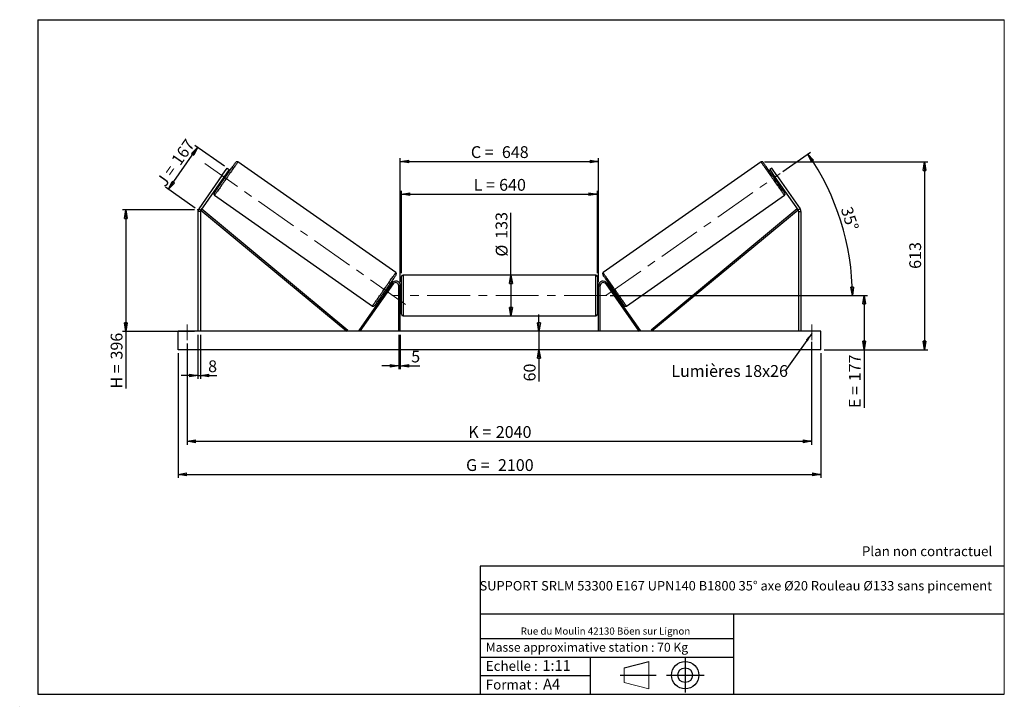
# Model space of a CAD drawing. Units: millimetres. Extents: x 0 to 292, y 1 to 205.
import ezdxf

# ---------------------------------------------------------------- set-up
doc = ezdxf.new("R2010")
doc.units = ezdxf.units.MM
doc.header["$PDSIZE"] = -1
doc.linetypes.add('CENTERX2', pattern=[20.32, 12.7, -2.54, 2.54, -2.54])
doc.layers.add('SLD-0', color=7, linetype='Continuous')
doc.styles.add('SLDTEXTSTYLE0', font='TXT', dxfattribs={"width": 0.75})
doc.styles.add('SLDTEXTSTYLE2', font='TXT', dxfattribs={"width": 0.666667})
doc.dimstyles.new('SLDDIMSTYLE0', dxfattribs={"dimtxt": 3.501, "dimasz": 2.5, "dimexe": 0, "dimexo": 0.0625, "dimgap": 0.87525, "dimtad": 1, "dimdec": 0, "dimlfac": 11, "dimrnd": 1e-09, "dimzin": 12, "dimdsep": 46, "dimtxsty": 'SLDTEXTSTYLE0', "dimblk1": 'CLOSED', "dimblk2": 'CLOSED', "dimsah": 1, "dimcen": 0.09, "dimadec": 0, "dimazin": 3, "dimtfac": 1, "dimtofl": 0, "dimtmove": 0, "dimatfit": 3, "dimldrblk": 'CLOSED', "dimfxl": 0, "dimfrac": 2, "dimtolj": 1, "dimtzin": 12, "dimarcsym": 0})
doc.dimstyles.new('SLDDIMSTYLE1', dxfattribs={"dimtxt": 3.501, "dimasz": 2.5, "dimexe": 0, "dimexo": 0.0625, "dimgap": 0.87525, "dimtad": 1, "dimdec": 0, "dimlfac": 11, "dimrnd": 1e-09, "dimzin": 12, "dimdsep": 46, "dimtxsty": 'SLDTEXTSTYLE0', "dimblk1": 'CLOSED', "dimblk2": 'CLOSED', "dimsah": 1, "dimcen": 0.09, "dimadec": 0, "dimazin": 3, "dimtfac": 1, "dimtmove": 0, "dimatfit": 0, "dimldrblk": 'CLOSED', "dimfxl": 0, "dimfrac": 2, "dimtolj": 1, "dimtzin": 12, "dimarcsym": 0})
doc.dimstyles.new('SLDDIMSTYLE2', dxfattribs={"dimtxt": 3.501, "dimasz": 2.5, "dimexe": 0, "dimexo": 0.0625, "dimgap": 0.87525, "dimtad": 1, "dimdec": 4, "dimlfac": 11, "dimzin": 12, "dimdsep": 46, "dimtxsty": 'SLDTEXTSTYLE0', "dimblk1": 'CLOSED', "dimblk2": 'CLOSED', "dimsah": 1, "dimcen": 0.09, "dimadec": 0, "dimazin": 3, "dimtfac": 1, "dimtofl": 0, "dimtmove": 0, "dimatfit": 3, "dimldrblk": 'CLOSED', "dimfxl": 0, "dimfrac": 2, "dimtolj": 1, "dimtzin": 12, "dimarcsym": 0})
doc.dimstyles.new('SLDDIMSTYLE3', dxfattribs={"dimtxt": 0.18, "dimasz": 2.5, "dimexe": 0, "dimexo": 0.0625, "dimgap": 0, "dimtad": 0, "dimtih": 1, "dimtoh": 1, "dimdec": 0, "dimrnd": 1e-09, "dimzin": 0, "dimdsep": 46, "dimtxsty": 'Standard', "dimsah": 1, "dimcen": 0.09, "dimadec": 0, "dimazin": 0, "dimtfac": 2.5, "dimtdec": 0, "dimtofl": 0, "dimtmove": 0, "dimatfit": 3, "dimfxl": 0, "dimfrac": 2, "dimtolj": 1, "dimtzin": 0, "dimarcsym": 0})

# ---------------------------------------------------------------- blocks, each defined once
blk = doc.blocks.new('Bloc1')
at = {"color": 7, "linetype": 'Continuous', "lineweight": 0}
blk.add_point((27.17, 41.63), dxfattribs=at)
at = {"layer": 'SLD-0'}
for p, q in [((9.1, 43.82), (16.35, 45.7)), ((27.17, 46.64), (27.17, 36.52)), ((7.87, 41.63), (18.56, 41.63)), ((21.6, 41.63), (32.77, 41.63))]:
    blk.add_line(p, q, dxfattribs=at)
at = {"layer": 'SLD-0', "color": 7, "linetype": 'Continuous', "lineweight": 18}
for p, q in [((16.35, 45.7), (16.35, 37.56)), ((9.1, 39.44), (9.1, 43.82)), ((9.1, 39.44), (16.35, 37.56))]:
    blk.add_line(p, q, dxfattribs=at)
at = {"layer": 'SLD-0'}
for radius in [4.07, 2.19]:
    blk.add_circle((27.17, 41.63), radius, dxfattribs=at)
blk = doc.blocks.new('SW_NOTE_0')
at = {"color": 0, "linetype": 'Continuous', "lineweight": 0, "insert": (28.37, -0.09), "char_height": 2.1167, "attachment_point": 2, "style": 'SLDTEXTSTYLE0'}
blk.add_mtext('Rue du Moulin 42130 Böen sur Lignon', dxfattribs=at)
blk = doc.blocks.new('_Closed')
at = {"color": 0, "linetype": 'ByBlock', "lineweight": -2}
for p, q in [((-1, 0.166667), (0, 0)), ((-1, 0.166667), (-1, -0.166667)), ((0, 0), (-1, -0.166667)), ((0, 0), (-1, 0))]:
    blk.add_line(p, q, dxfattribs=at)
blk = doc.blocks.new('_D')
at = {"layer": 'SLD-0'}
for p, q in [((43.75, 154.68), (52.44, 167.09)), ((60.39, 161.53), (51.62, 167.67)), ((51.7, 149.12), (42.93, 155.26))]:
    blk.add_line(p, q, dxfattribs=at)
at = {"layer": 'SLD-0', "xscale": 2.5, "yscale": 2.5}
for p, rotation in [((52.44, 167.09), 55.00000000000136), ((43.75, 154.68), 235.0000000000014)]:
    blk.add_blockref('_Closed', p, dxfattribs=dict(at, rotation=rotation))
at = {"layer": 'SLD-0', "char_height": 3.501, "attachment_point": 1, "rotation": 55}
for s, insert, style in [('167', (44.37, 163.44), 'SLDTEXTSTYLE0'), ('J =', (39.97, 157.16), 'SLDTEXTSTYLE2')]:
    blk.add_mtext(s, dxfattribs=dict(at, insert=insert, style=style))
blk = doc.blocks.new('_D_1')
at = {"layer": 'SLD-0'}
for p, q in [((51.52, 148.55), (30.13, 148.55)), ((31.13, 148.55), (31.13, 112.52)), ((51.52, 112.52), (30.13, 112.52)), ((31.13, 112.52), (31.13, 95.54))]:
    blk.add_line(p, q, dxfattribs=at)
at = {"layer": 'SLD-0', "xscale": 2.5, "yscale": 2.5}
for p, rotation in [((31.13, 148.55), 90.0000000000004), ((31.13, 112.52), 270.0000000000004)]:
    blk.add_blockref('_Closed', p, dxfattribs=dict(at, rotation=rotation))
at = {"layer": 'SLD-0', "char_height": 3.501, "attachment_point": 1, "rotation": 90}
for s, insert, style in [('396', (26.62, 104.15), 'SLDTEXTSTYLE0'), ('H =', (26.62, 95.54), 'SLDTEXTSTYLE2')]:
    blk.add_mtext(s, dxfattribs=dict(at, insert=insert, style=style))
blk = doc.blocks.new('_D_2')
at = {"layer": 'SLD-0', "color": 7}
for p, q in [((46.61, 106.07), (46.61, 69.07)), ((237.52, 106.07), (237.52, 69.07)), ((46.61, 70.07), (237.52, 70.07))]:
    blk.add_line(p, q, dxfattribs=at)
at = {"layer": 'SLD-0', "color": 7, "xscale": 2.5, "yscale": 2.5}
for p, rotation in [((46.61, 70.07, 0.66), 180), ((237.52, 70.07, 0.66), 360)]:
    blk.add_blockref('_Closed', p, dxfattribs=dict(at, rotation=rotation))
at = {"layer": 'SLD-0', "color": 7, "char_height": 3.501, "attachment_point": 1}
for s, insert, style in [('G =', (132.15, 74.58), 'SLDTEXTSTYLE2'), ('2100', (141.63, 74.58), 'SLDTEXTSTYLE0')]:
    blk.add_mtext(s, dxfattribs=dict(at, insert=insert, style=style))
blk = doc.blocks.new('_D_3')
at = {"layer": 'SLD-0', "color": 7}
for p, q in [((49.34, 108.88), (49.34, 78.88)), ((234.79, 109.38), (234.79, 78.88)), ((49.34, 79.88), (234.79, 79.88))]:
    blk.add_line(p, q, dxfattribs=at)
at = {"layer": 'SLD-0', "color": 7, "xscale": 2.5, "yscale": 2.5, "rotation": 180.0000000000004}
blk.add_blockref('_Closed', (49.34, 79.88, 0.66), dxfattribs=at)
at = {"layer": 'SLD-0', "color": 7, "xscale": 2.5, "yscale": 2.5}
blk.add_blockref('_Closed', (234.79, 79.88, 0.66), dxfattribs=at)
at = {"layer": 'SLD-0', "color": 7, "char_height": 3.501, "attachment_point": 1}
for s, insert, style in [('K =', (132.8, 84.4), 'SLDTEXTSTYLE2'), ('2040', (140.98, 84.4), 'SLDTEXTSTYLE0')]:
    blk.add_mtext(s, dxfattribs=dict(at, insert=insert, style=style))
blk = doc.blocks.new('_D_4')
at = {"layer": 'SLD-0', "color": 7}
for p, q in [((112.15, 111.52), (112.15, 101.28)), ((112.61, 111.52), (112.61, 101.28)), ((112.15, 102.28), (107.15, 102.28)), ((112.15, 102.28), (112.61, 102.28)), ((112.61, 102.28), (118.46, 102.28))]:
    blk.add_line(p, q, dxfattribs=at)
at = {"layer": 'SLD-0', "color": 7, "xscale": 2.5, "yscale": 2.5}
blk.add_blockref('_Closed', (112.15, 102.28, 0.66), dxfattribs=at)
at = {"layer": 'SLD-0', "color": 7, "xscale": 2.5, "yscale": 2.5, "rotation": 180.0000000000003}
blk.add_blockref('_Closed', (112.61, 102.28, 0.66), dxfattribs=at)
at = {"layer": 'SLD-0', "color": 7, "insert": (115.87, 106.8), "char_height": 3.5, "attachment_point": 1, "style": 'SLDTEXTSTYLE0'}
blk.add_mtext('5', dxfattribs=at)
blk = doc.blocks.new('_D_5')
at = {"layer": 'SLD-0', "color": 7}
for p, q in [((153.81, 112.52), (153.81, 117.52)), ((153.81, 112.52), (153.81, 107.07)), ((153.81, 107.07), (153.81, 97.65))]:
    blk.add_line(p, q, dxfattribs=at)
at = {"layer": 'SLD-0', "color": 7, "xscale": 2.5, "yscale": 2.5}
for p, rotation in [((153.81, 112.52, 0.66), 270.0000000000004), ((153.81, 107.07, 0.66), 90.0000000000004)]:
    blk.add_blockref('_Closed', p, dxfattribs=dict(at, rotation=rotation))
at = {"layer": 'SLD-0', "color": 7, "insert": (149.29, 97.65), "char_height": 3.501, "attachment_point": 1, "rotation": 90, "style": 'SLDTEXTSTYLE0'}
blk.add_mtext('60', dxfattribs=at)
blk = doc.blocks.new('_D_6')
at = {"layer": 'SLD-0', "color": 7}
for p, q in [((174.97, 123.16), (251.36, 123.16)), ((250.36, 123.16), (250.36, 107.07)), ((238.52, 107.07), (251.36, 107.07)), ((250.36, 107.07), (250.36, 89.78))]:
    blk.add_line(p, q, dxfattribs=at)
at = {"layer": 'SLD-0', "color": 7, "xscale": 2.5, "yscale": 2.5}
for p, rotation in [((250.36, 123.16, 0.66), 90.0000000000004), ((250.36, 107.07, 0.66), 270.0000000000004)]:
    blk.add_blockref('_Closed', p, dxfattribs=dict(at, rotation=rotation))
at = {"layer": 'SLD-0', "color": 7, "char_height": 3.501, "attachment_point": 1, "rotation": 90}
for s, insert, style in [('177', (245.84, 97.7), 'SLDTEXTSTYLE0'), ('E =', (245.84, 89.78), 'SLDTEXTSTYLE2')]:
    blk.add_mtext(s, dxfattribs=dict(at, insert=insert, style=style))
blk = doc.blocks.new('_D_7')
at = {"layer": 'SLD-0', "color": 7}
for p, q in [((226.27, 159.97), (234.46, 165.7)), ((174.97, 123.16), (247.88, 123.16))]:
    blk.add_line(p, q, dxfattribs=at)
blk.add_arc((173.7, 123.16), 73.18, 0, 35, dxfattribs=at)
at = {"layer": 'SLD-0', "color": 7, "xscale": 2.5, "yscale": 2.5}
for p, rotation in [((233.64, 165.13, 0.66), 124.0216851249083), ((246.88, 123.16, 0.66), 270.9783148750923)]:
    blk.add_blockref('_Closed', p, dxfattribs=dict(at, rotation=rotation))
at = {"layer": 'SLD-0', "color": 7, "insert": (246.74, 149.88), "char_height": 3.501, "attachment_point": 1, "rotation": 287.5, "style": 'SLDTEXTSTYLE0'}
blk.add_mtext('35°', dxfattribs=at)
blk = doc.blocks.new('_D_8')
at = {"layer": 'SLD-0', "color": 7}
for q in [(145.5, 147.73), (145.5, 117.11)]:
    blk.add_line((145.5, 129.2), q, dxfattribs=at)
at = {"layer": 'SLD-0', "color": 7, "xscale": 2.5, "yscale": 2.5}
for p, rotation in [((145.5, 129.2, 0.66), 90.0000000000004), ((145.5, 117.11, 0.66), 270.0000000000004)]:
    blk.add_blockref('_Closed', p, dxfattribs=dict(at, rotation=rotation))
at = {"layer": 'SLD-0', "color": 7, "char_height": 3.501, "attachment_point": 1, "rotation": 90, "style": 'SLDTEXTSTYLE0'}
for s, insert in [('133', (140.93, 139.97)), ('%%c', (140.98, 134.69))]:
    blk.add_mtext(s, dxfattribs=dict(at, insert=insert))
blk = doc.blocks.new('_D_9')
at = {"layer": 'SLD-0', "color": 7}
for p, q in [((112.97, 129.75), (112.97, 154.22)), ((112.97, 153.22), (171.15, 153.22)), ((171.15, 129.75), (171.15, 154.22))]:
    blk.add_line(p, q, dxfattribs=at)
at = {"layer": 'SLD-0', "color": 7, "xscale": 2.5, "yscale": 2.5, "rotation": 180.0000000000004}
blk.add_blockref('_Closed', (112.97, 153.22, 0.66), dxfattribs=at)
at = {"layer": 'SLD-0', "color": 7, "xscale": 2.5, "yscale": 2.5}
blk.add_blockref('_Closed', (171.15, 153.22, 0.66), dxfattribs=at)
at = {"layer": 'SLD-0', "color": 7, "char_height": 3.501, "attachment_point": 1}
for s, insert, style in [('L =', (134.4, 157.74), 'SLDTEXTSTYLE2'), ('640', (141.97, 157.74), 'SLDTEXTSTYLE0')]:
    blk.add_mtext(s, dxfattribs=dict(at, insert=insert, style=style))
blk = doc.blocks.new('_D_10')
at = {"layer": 'SLD-0', "color": 7}
for p, q in [((112.61, 127.07), (112.61, 163.94)), ((171.52, 127.07), (171.52, 163.94)), ((112.61, 162.94), (171.52, 162.94))]:
    blk.add_line(p, q, dxfattribs=at)
at = {"layer": 'SLD-0', "color": 7, "xscale": 2.5, "yscale": 2.5, "rotation": 180.0000000000005}
blk.add_blockref('_Closed', (112.61, 162.94, 0.66), dxfattribs=at)
at = {"layer": 'SLD-0', "color": 7, "xscale": 2.5, "yscale": 2.5}
blk.add_blockref('_Closed', (171.52, 162.94, 0.66), dxfattribs=at)
at = {"layer": 'SLD-0', "color": 7, "char_height": 3.501, "attachment_point": 1}
for s, insert, style in [('C =', (133.58, 167.46), 'SLDTEXTSTYLE2'), ('648', (142.79, 167.46), 'SLDTEXTSTYLE0')]:
    blk.add_mtext(s, dxfattribs=dict(at, insert=insert, style=style))
blk = doc.blocks.new('_D_11')
at = {"layer": 'SLD-0', "color": 7}
for p, q in [((52.52, 111.52), (52.52, 98.4)), ((53.25, 111.52), (53.25, 98.4)), ((52.52, 99.4), (47.52, 99.4)), ((52.52, 99.4), (53.25, 99.4)), ((53.25, 99.4), (58.14, 99.4))]:
    blk.add_line(p, q, dxfattribs=at)
at = {"layer": 'SLD-0', "color": 7, "xscale": 2.5, "yscale": 2.5}
blk.add_blockref('_Closed', (52.52, 99.4, 0.66), dxfattribs=at)
at = {"layer": 'SLD-0', "color": 7, "xscale": 2.5, "yscale": 2.5, "rotation": 180.0000000000004}
blk.add_blockref('_Closed', (53.25, 99.4, 0.66), dxfattribs=at)
at = {"layer": 'SLD-0', "color": 7, "insert": (55.55, 103.91), "char_height": 3.5, "attachment_point": 1, "style": 'SLDTEXTSTYLE0'}
blk.add_mtext('8', dxfattribs=at)
blk = doc.blocks.new('_D_12')
at = {"layer": 'SLD-0', "color": 7}
for p, q in [((220.75, 162.78), (269.3, 162.78)), ((268.3, 162.78), (268.3, 107.07)), ((238.52, 107.07), (269.3, 107.07))]:
    blk.add_line(p, q, dxfattribs=at)
at = {"layer": 'SLD-0', "color": 7, "xscale": 2.5, "yscale": 2.5}
for p, rotation in [((268.3, 162.78, 0.66), 90.0000000000004), ((268.3, 107.07, 0.66), 270.0000000000004)]:
    blk.add_blockref('_Closed', p, dxfattribs=dict(at, rotation=rotation))
at = {"layer": 'SLD-0', "color": 7, "insert": (263.79, 131.05), "char_height": 3.501, "attachment_point": 1, "rotation": 90, "style": 'SLDTEXTSTYLE0'}
blk.add_mtext('613', dxfattribs=at)
blk = doc.blocks.new('SW_NOTE_0_1')
at = {"layer": 'SLD-0', "color": 0, "insert": (-33.82, 1.74), "char_height": 3.5, "attachment_point": 1, "style": 'SLDTEXTSTYLE0'}
blk.add_mtext('Lumières 18x26', dxfattribs=at)

msp = doc.modelspace()

# ---------------------------------------------------------------- linework, layer by layer
at = {"color": 7, "linetype": 'Continuous', "lineweight": 18}
for p, q in [((292, 205), (5, 205)), ((5, 205), (5, 4.8673676)), ((292, 4.8673676), (292, 205)), ((4.9378781, 61.1667378), (5, 61.1667378))]:
    msp.add_line(p, q, dxfattribs=at)
at = {"color": 7, "linetype": 'Continuous', "lineweight": 25}
for p, q in [((59.6417696, 158.7187191), (61.2060718, 160.9527716)), ((61.2060718, 160.9527716), (61.8018148, 160.5356258)), ((111.2903349, 129.9341433), (64.3752616, 162.7844332)), ((219.7522378, 162.7844332), (172.8371645, 129.9341433)), ((222.9214276, 160.9527716), (222.3256846, 160.5356258)), ((224.4857298, 158.7187191), (222.9214276, 160.9527716)), ((59.6417696, 158.7187191), (52.7813454, 148.9210187)), ((60.237518, 158.3015733), (53.3770938, 148.5038729)), ((60.237518, 158.3015733), (59.6417696, 158.7187191)), ((61.8018148, 160.5356258), (60.237518, 158.3015733)), ((60.6843632, 158.7812389), (60.6098953, 158.8333822)), ((61.0568218, 158.8376845), (60.7589503, 159.0462575)), ((222.3256846, 160.5356258), (223.8899814, 158.3015733)), ((223.3685491, 159.0462575), (223.0706776, 158.8376845)), ((223.4431362, 158.7812389), (223.5176041, 158.8333822)), ((223.8899814, 158.3015733), (224.4857298, 158.7187191)), ((223.8899814, 158.3015733), (230.7504056, 148.5038729)), ((224.4857298, 158.7187191), (231.346154, 148.9210187)), ((59.7160857, 157.5568891), (60.0139572, 157.3483162)), ((59.8651407, 157.7697644), (59.9396086, 157.7176212)), ((224.1135422, 157.3483162), (224.4114137, 157.5568891)), ((224.2623587, 157.7697644), (224.1878908, 157.7176212)), ((57.4402016, 152.880138), (104.3552749, 120.0298508)), ((179.7722245, 120.0298508), (226.6872978, 152.880138)), ((53.2455681, 148.086727), (52.5182939, 148.086727)), ((52.5182939, 148.086727), (52.5182939, 112.5208712)), ((52.7813454, 148.9210187), (53.3770938, 148.5038729)), ((53.2455681, 148.086727), (53.2455681, 112.5208712)), ((53.3770938, 148.5038729), (53.6672818, 148.8537359)), ((53.3770938, 148.5038729), (96.7600744, 112.5208712)), ((53.6672818, 148.8537359), (97.0502596, 112.870734)), ((230.4602176, 148.8537359), (187.0772397, 112.870734)), ((230.7504056, 148.5038729), (187.367425, 112.5208712)), ((230.7504056, 148.5038729), (230.4602176, 148.8537359)), ((231.346154, 148.9210187), (230.7504056, 148.5038729)), ((230.8819313, 148.086727), (230.8819313, 112.5208712)), ((230.8819313, 148.086727), (231.6092055, 148.086727)), ((231.6092055, 148.086727), (231.6092055, 112.5208712)), ((112.9728413, 117.5663258), (112.9728413, 128.7481436)), ((170.7001131, 129.20269), (113.4273863, 129.20269)), ((171.1546581, 128.7481436), (171.1546581, 123.1572347)), ((110.1285428, 126.8484759), (100.2788021, 112.7815878)), ((110.5008849, 126.5877584), (100.6511442, 112.5208712)), ((110.5008849, 126.5877584), (110.1285428, 126.8484759)), ((112.6092042, 126.0663261), (112.1546591, 126.0663261)), ((112.1546591, 112.5208712), (112.1546591, 126.0663261)), ((112.6092042, 112.5208712), (112.6092042, 126.0663261)), ((171.5182952, 126.0663261), (171.9728403, 126.0663261)), ((171.5182952, 112.5208712), (171.5182952, 126.0663261)), ((171.9728403, 112.5208712), (171.9728403, 126.0663261)), ((173.6266145, 126.5877584), (173.9989566, 126.8484759)), ((173.6266145, 126.5877584), (183.4763552, 112.5208712)), ((173.9989566, 126.8484759), (183.8486973, 112.7815878)), ((107.6737147, 123.9765967), (107.9715862, 123.7680238)), ((108.1206412, 123.9808964), (108.0461733, 124.033041)), ((109.0144534, 125.2573908), (108.7165792, 125.4659651)), ((108.7909306, 125.0966615), (108.8653985, 125.0445183)), ((112.9728413, 124.0663261), (112.6092042, 124.0663261)), ((112.7001121, 123.8064553), (112.6092042, 123.8064553)), ((112.7001121, 122.5080142), (112.7001121, 123.8064553)), ((171.5182952, 124.0663261), (171.1546581, 124.0663261)), ((171.1546581, 123.1572347), (171.1546581, 117.5663258)), ((171.4273873, 123.8064553), (171.5182952, 123.8064553)), ((171.4273873, 122.5080142), (171.4273873, 123.8064553)), ((175.4109202, 125.4659651), (175.1130459, 125.2573908)), ((175.3365688, 125.0966615), (175.2621009, 125.0445183)), ((176.0068582, 123.9808964), (176.0813261, 124.033041)), ((176.1559132, 123.7680238), (176.4537847, 123.9765967)), ((112.6092042, 122.5080142), (112.7001121, 122.5080142)), ((112.6092042, 122.248144), (112.9728413, 122.248144)), ((171.1546581, 122.248144), (171.5182952, 122.248144)), ((171.5182952, 122.5080142), (171.4273873, 122.5080142)), ((113.4273863, 117.1117805), (170.7001131, 117.1117805)), ((237.5182908, 112.5208712), (46.6092086, 112.5208712)), ((46.6092086, 107.0663259), (46.6092086, 112.5208712)), ((97.0502596, 112.870734), (96.7600744, 112.5208712)), ((100.6511442, 112.5208712), (100.2788021, 112.7815878)), ((183.4763552, 112.5208712), (183.8486973, 112.7815878)), ((187.0772397, 112.870734), (187.367425, 112.5208712)), ((237.5182908, 107.0663259), (237.5182908, 112.5208712)), ((237.5182908, 107.0663259), (46.6092086, 107.0663259))]:
    msp.add_line(p, q, dxfattribs=at)
at = {"color": 1, "linetype": 'Continuous', "lineweight": 25}
for p, q in [((113.4273863, 129.20269), (113.4273863, 117.1117805)), ((170.7001131, 123.1572347), (170.7001131, 129.20269)), ((170.7001131, 117.1117805), (170.7001131, 123.1572347))]:
    msp.add_line(p, q, dxfattribs=at)
at = {"color": 7, "linetype": 'Continuous', "lineweight": 25, "flags": 128}
for points in [[(57.3285783, 153.5131962), (57.3308758, 153.5164772), (57.3492286, 153.5426897), (57.3858367, 153.5949684), (57.4404779, 153.6730098), (57.5128542, 153.7763697), (57.6025375, 153.9044546), (57.7090239, 154.0565305), (57.8316957, 154.2317275), (57.9698593, 154.4290405), (58.1227127, 154.6473398), (58.289389, 154.8853791), (58.468929, 155.1417875), (58.6603087, 155.4151019), (58.8624226, 155.7037563), (59.074122, 156.0060927), (59.2941932, 156.3203853), (59.5213736, 156.6448324), (59.7543573, 156.9775726), (59.9918222, 157.3167013), (60.2323974, 157.6602761), (60.4747066, 158.0063298), (60.7173625, 158.352882), (60.958978, 158.6979442), (61.1981661, 159.0395438), (61.4335611, 159.3757194), (61.6638084, 159.7045474), (61.8875913, 160.0241421), (62.1036311, 160.3326828), (62.3106868, 160.6283869), (62.5075772, 160.9095745), (62.6931698, 161.1746255), (62.8664025, 161.4220282), (63.0262784, 161.6503573), (63.1718926, 161.8583125), (63.3024051, 162.0447016), (63.4170628, 162.2084573), (63.5152208, 162.3486365), (63.5963102, 162.4644429), (63.659865, 162.55521), (63.7055221, 162.6204175), (63.7330216, 162.6596915), (63.7422061, 162.6728045)], [(226.7989211, 153.5131962), (226.7966236, 153.5164772), (226.7782708, 153.5426897), (226.7416627, 153.5949684), (226.6870215, 153.6730098), (226.6146452, 153.7763697), (226.5249619, 153.9044546), (226.4184754, 154.0565305), (226.2958037, 154.2317275), (226.1576401, 154.4290405), (226.0047867, 154.6473398), (225.8381104, 154.8853791), (225.6585704, 155.1417875), (225.4671907, 155.4151019), (225.2650768, 155.7037563), (225.0533774, 156.0060927), (224.8333062, 156.3203853), (224.6061258, 156.6448324), (224.3731421, 156.9775726), (224.1356772, 157.3167013), (223.895102, 157.6602761), (223.6527928, 158.0063298), (223.4101369, 158.352882), (223.1685214, 158.6979442), (222.9293333, 159.0395438), (222.6939383, 159.3757194), (222.463691, 159.7045474), (222.2399081, 160.0241421), (222.0238683, 160.3326828), (221.8168126, 160.6283869), (221.6199222, 160.9095745), (221.4343296, 161.1746255), (221.2610969, 161.4220282), (221.1012209, 161.6503573), (220.9556068, 161.8583125), (220.8250943, 162.0447016), (220.7104366, 162.2084573), (220.6122786, 162.3486365), (220.5311892, 162.4644429), (220.4676344, 162.55521), (220.4219773, 162.6204175), (220.3944778, 162.6596915), (220.3852933, 162.6728045)], [(60.6843632, 158.7812389), (60.604921, 158.6677896), (60.5139373, 158.5378461), (60.4149935, 158.3965343), (60.3119859, 158.24943), (60.2089836, 158.1023258), (60.1100345, 157.9610167), (60.0190507, 157.8310732), (59.9396086, 157.7176212)], [(223.4431362, 158.7812389), (223.5225784, 158.6677896), (223.6135621, 158.5378461), (223.7125059, 158.3965343), (223.8155135, 158.24943), (223.9185158, 158.1023258), (224.0174649, 157.9610167), (224.1084487, 157.8310732), (224.1878908, 157.7176212)], [(111.4019608, 129.3010851), (111.3996634, 129.2978055), (111.3813078, 129.2715916), (111.3447025, 129.2193129), (111.2900585, 129.1412715), (111.217685, 129.0379116), (111.1279989, 128.909828), (111.0215125, 128.7577508), (110.8988407, 128.5825552), (110.7606799, 128.3852408), (110.6078238, 128.1669401), (110.4411475, 127.9289035), (110.2616075, 127.6724938), (110.0702305, 127.3991794), (109.8681139, 127.1105263), (109.6564144, 126.8081872), (109.436346, 126.493896), (109.2091656, 126.1694503), (108.9761791, 125.8367101), (108.7387169, 125.4975799), (108.4981418, 125.1540039), (108.2558326, 124.8079501), (108.013174, 124.4613979), (107.7715584, 124.1163358), (107.5323704, 123.7747388), (107.2969781, 123.4385632), (107.0667308, 123.1097346), (106.8429452, 122.7901372), (106.6269054, 122.4816005), (106.4198497, 122.185893), (106.222962, 121.9047081), (106.0373694, 121.6396558), (105.8641366, 121.3922552), (105.704258, 121.1639233), (105.5586466, 120.9559668), (105.4281341, 120.7695783), (105.3134737, 120.605824), (105.2153184, 120.4656434), (105.134229, 120.3498383), (105.0706742, 120.2590727), (105.025017, 120.1938665), (104.9975176, 120.1545925), (104.9883331, 120.1414761)], [(172.7255386, 129.3010851), (172.727836, 129.2978055), (172.7461916, 129.2715916), (172.7827969, 129.2193129), (172.8374409, 129.1412715), (172.9098144, 129.0379116), (172.9995005, 128.909828), (173.1059869, 128.7577508), (173.2286586, 128.5825552), (173.3668195, 128.3852408), (173.5196756, 128.1669401), (173.6863519, 127.9289035), (173.8658919, 127.6724938), (174.0572689, 127.3991794), (174.2593855, 127.1105263), (174.471085, 126.8081872), (174.6911534, 126.493896), (174.9183338, 126.1694503), (175.1513203, 125.8367101), (175.3887825, 125.4975799), (175.6293576, 125.1540039), (175.8716668, 124.8079501), (176.1143254, 124.4613979), (176.355941, 124.1163358), (176.595129, 123.7747388), (176.8305213, 123.4385632), (177.0607686, 123.1097346), (177.2845542, 122.7901372), (177.500594, 122.4816005), (177.7076497, 122.185893), (177.9045374, 121.9047081), (178.09013, 121.6396558), (178.2633627, 121.3922552), (178.4232414, 121.1639233), (178.5688528, 120.9559668), (178.6993653, 120.7695783), (178.8140257, 120.605824), (178.912181, 120.4656434), (178.9932704, 120.3498383), (179.0568252, 120.2590727), (179.1024824, 120.1938665), (179.1299818, 120.1545925), (179.1391663, 120.1414761)], [(108.7909306, 125.0966615), (108.7114885, 124.9832068), (108.620502, 124.8532659), (108.5215555, 124.7119569), (108.4185506, 124.5648512), (108.3155456, 124.4177443), (108.2166019, 124.2764366), (108.1256154, 124.1464944), (108.0461733, 124.033041)], [(175.3365688, 125.0966615), (175.4160109, 124.9832068), (175.5069974, 124.8532659), (175.6059438, 124.7119569), (175.7089488, 124.5648512), (175.8119538, 124.4177443), (175.9108975, 124.2764366), (176.001884, 124.1464944), (176.0813261, 124.033041)]]:
    msp.add_lwpolyline(points, dxfattribs=at)
at = {"color": 1, "linetype": 'Continuous', "lineweight": 25, "flags": 128}
for points in [[(64.3752616, 162.7844332), (64.366012, 162.7712172), (64.3383121, 162.731656), (64.2923082, 162.6659554), (64.228244, 162.5744623), (64.146461, 162.4576697), (64.0474035, 162.3161954), (63.9315917, 162.1507979), (63.7996433, 161.9623659), (63.6522735, 161.7518911), (63.4902518, 161.5205059), (63.3144561, 161.2694403), (63.1258182, 161.0000381), (62.9253461, 160.7137353), (62.7141072, 160.4120545), (62.4932341, 160.0966159), (62.2639025, 159.7690938), (62.0273317, 159.431233), (61.7847896, 159.0848488), (61.5375657, 158.7317779), (61.2869824, 158.3739062), (61.0343725, 158.0131464), (60.7810907, 157.6514221), (60.5284862, 157.2906622), (60.2779029, 156.9327905), (60.030679, 156.5797197), (59.7881369, 156.2333327), (59.5515661, 155.8954774), (59.3222291, 155.5679525), (59.1013559, 155.2525112), (58.8901171, 154.9508331), (58.689645, 154.6645304), (58.5010125, 154.3951282), (58.3252113, 154.1440626), (58.1631951, 153.9126774), (58.0158199, 153.7022052), (57.8838769, 153.5137679), (57.7680651, 153.3483731), (57.6690021, 153.2068988), (57.5872246, 153.0901062), (57.5231604, 152.9986131), (57.4771565, 152.9329098), (57.4494511, 152.8933485), (57.4402016, 152.880138)], [(219.7522378, 162.7844332), (219.7614873, 162.7712172), (219.7891873, 162.731656), (219.8351912, 162.6659554), (219.8992554, 162.5744623), (219.9810383, 162.4576697), (220.0800958, 162.3161954), (220.1959077, 162.1507979), (220.3278561, 161.9623659), (220.4752259, 161.7518911), (220.6372476, 161.5205059), (220.8130433, 161.2694403), (221.0016812, 161.0000381), (221.2021533, 160.7137353), (221.4133921, 160.4120545), (221.6342653, 160.0966159), (221.8635969, 159.7690938), (222.1001677, 159.431233), (222.3427098, 159.0848488), (222.5899336, 158.7317779), (222.840517, 158.3739062), (223.0931269, 158.0131464), (223.3464087, 157.6514221), (223.5990132, 157.2906622), (223.8495965, 156.9327905), (224.0968203, 156.5797197), (224.3393625, 156.2333327), (224.5759333, 155.8954774), (224.8052703, 155.5679525), (225.0261435, 155.2525112), (225.2373823, 154.9508331), (225.4378544, 154.6645304), (225.6264869, 154.3951282), (225.802288, 154.1440626), (225.9643043, 153.9126774), (226.1116795, 153.7022052), (226.2436225, 153.5137679), (226.3594343, 153.3483731), (226.4584973, 153.2068988), (226.5402748, 153.0901062), (226.604339, 152.9986131), (226.6503429, 152.9329098), (226.6780483, 152.8933485), (226.6872978, 152.880138)], [(104.3552749, 120.0298508), (104.3645244, 120.043062), (104.392227, 120.0826239), (104.438231, 120.1483266), (104.5022951, 120.239819), (104.5840754, 120.356613), (104.6831356, 120.4980853), (104.7989475, 120.6634807), (104.9308932, 120.8519181), (105.0782657, 121.0623909), (105.2402846, 121.2937761), (105.4160804, 121.5448404), (105.6047183, 121.8142432), (105.8051904, 122.1005466), (106.0164292, 122.4022247), (106.2373024, 122.717666), (106.4666367, 123.0451895), (106.7032075, 123.3830462), (106.9457496, 123.7294339), (107.1929734, 124.0825047), (107.4435568, 124.4403751), (107.696164, 124.8011349), (107.9494458, 125.1628592), (108.202053, 125.523619), (108.4526363, 125.8814894), (108.6998601, 126.2345602), (108.9424023, 126.5809485), (109.1789731, 126.9188053), (109.4083074, 127.2463287), (109.6291805, 127.5617701), (109.8404194, 127.8634481), (110.0408915, 128.1497523), (110.2295294, 128.4191544), (110.4053251, 128.6702187), (110.5673441, 128.9016039), (110.7147166, 129.112076), (110.8466623, 129.3005134), (110.9624741, 129.4659095), (111.0615343, 129.6073825), (111.1433146, 129.7241751), (111.2073761, 129.8156682), (111.2533827, 129.8813702), (111.2810853, 129.9209327), (111.2903349, 129.9341433)], [(179.7722245, 120.0298508), (179.762975, 120.043062), (179.7352724, 120.0826239), (179.6892684, 120.1483266), (179.6252043, 120.239819), (179.543424, 120.356613), (179.4443638, 120.4980853), (179.3285519, 120.6634807), (179.1966062, 120.8519181), (179.0492337, 121.0623909), (178.8872148, 121.2937761), (178.711419, 121.5448404), (178.5227811, 121.8142432), (178.322309, 122.1005466), (178.1110702, 122.4022247), (177.890197, 122.717666), (177.6608627, 123.0451895), (177.4242919, 123.3830462), (177.1817498, 123.7294339), (176.934526, 124.0825047), (176.6839426, 124.4403751), (176.4313354, 124.8011349), (176.1780536, 125.1628592), (175.9254464, 125.523619), (175.6748631, 125.8814894), (175.4276393, 126.2345602), (175.1850971, 126.5809485), (174.9485263, 126.9188053), (174.719192, 127.2463287), (174.4983189, 127.5617701), (174.28708, 127.8634481), (174.0866079, 128.1497523), (173.89797, 128.4191544), (173.7221743, 128.6702187), (173.5601553, 128.9016039), (173.4127828, 129.112076), (173.2808371, 129.3005134), (173.1650253, 129.4659095), (173.0659651, 129.6073825), (172.9841848, 129.7241751), (172.9201233, 129.8156682), (172.8741167, 129.8813702), (172.8464141, 129.9209327), (172.8371645, 129.9341433)]]:
    msp.add_lwpolyline(points, dxfattribs=at)
at = {"color": 7, "linetype": 'Continuous', "lineweight": 25}
for centre, radius, start, end in [((64.1145468, 162.4120888), 0.4545455, 55, 145), ((220.0129526, 162.4120888), 0.4545455, 35, 125), ((57.7009194, 153.2524795), 0.4545455, 145, 235), ((226.42658, 153.2524795), 0.4545455, 305, 35), ((53.9728406, 148.0867264), 1.4545455, 145, 180), ((53.9728406, 148.0867264), 0.7272727, 145, 180), ((230.1546588, 148.0867264), 0.7272727, 0, 35), ((230.1546588, 148.0867264), 1.4545455, 0, 35), ((111.0296185, 129.5618019), 0.4545455, 325, 55), ((113.4273861, 128.7481439), 0.4545455, 90, 180), ((170.7001133, 128.7481439), 0.4545455, 0, 90), ((173.0978809, 129.5618019), 0.4545455, 125, 215), ((111.2455679, 126.0663258), 1.3636364, 0, 145), ((111.2455679, 126.0663258), 0.9090909, 0, 145), ((172.8819315, 126.0663258), 1.3636364, 35, 180), ((172.8819315, 126.0663258), 0.9090909, 35, 180), ((104.615991, 120.4021927), 0.4545455, 235, 325), ((179.5115084, 120.4021927), 0.4545455, 215, 305), ((113.4273861, 117.5663258), 0.4545455, 180, 270), ((170.7001133, 117.5663258), 0.4545455, 270, 0)]:
    msp.add_arc(centre, radius, start, end, dxfattribs=at)
at = {"layer": 'SLD-0'}
for p, q in [((5, 205), (292, 205)), ((5, 205), (5, 4.8673676)), ((-0.4060091, 1.2451501), (-0.3857289, 1.2451501))]:
    msp.add_line(p, q, dxfattribs=at)
at = {"layer": 'SLD-0', "color": 7, "linetype": 'CENTERX2', "lineweight": 18}
for p, q in [((114.189506, 120.5239851), (54.5410319, 162.2902963)), ((173.6238334, 123.1048381), (225.4538173, 159.3965835)), ((173.9728406, 123.1572348), (110.1546588, 123.1572348)), ((49.336477, 109.8845076), (49.336477, 114.5208712)), ((234.7910224, 109.8845076), (234.7910224, 114.5208712))]:
    msp.add_line(p, q, dxfattribs=at)
at = {"layer": 'SLD-0', "color": 7}
for p, q in [((212.4592052, 42.8751681), (136.3865062, 42.8751681)), ((136.3865062, 42.8751681), (136.3865062, 4.8673676)), ((292, 42.8751681), (212.4592052, 42.8751681)), ((292, 28.6248048), (136.3865062, 28.6248048)), ((211.6721829, 4.8673676), (211.6721829, 28.6248048)), ((136.3865062, 21.3673676), (211.6721829, 21.3673676)), ((136.3865062, 15.8673676), (211.6721829, 15.8673676)), ((168.9996094, 15.8673676), (168.9996094, 4.8673676)), ((136.3865062, 10.3673676), (168.9996094, 10.3673676)), ((5, 4.8673676), (292, 4.8673676))]:
    msp.add_line(p, q, dxfattribs=at)
msp.add_point((52.5182952, 148.5453428), dxfattribs=at)

# ---------------------------------------------------------------- block references
at = {"color": 7, "linetype": 'Continuous', "lineweight": 0}
msp.add_blockref('SW_NOTE_0', (145.2017055, 24.7185669), dxfattribs=at)
at = {"color": 7, "linetype": 'Continuous'}
msp.add_blockref('Bloc1', (170.0487626, -31.1446874), dxfattribs=at)
at = {"layer": 'SLD-0', "color": 7}
msp.add_blockref('SW_NOTE_0_1', (226.9175558, 100.7596525), dxfattribs=at)

# ---------------------------------------------------------------- texts
at = {"color": 7, "linetype": 'Continuous', "lineweight": 0, "attachment_point": 1, "style": 'SLDTEXTSTYLE0'}
for s, insert, char_height in [('Masse approximative station : 70 Kg', (138.0125928, 20.0854509), 2.645833333), ('Echelle :', (138.0125928, 14.6715542), 2.91041667), ('1:11', (154.8111496, 14.9347149), 3.175), ('Format :', (138.0125928, 9.1349521), 2.91041667), ('A4', (155.0286959, 9.3981128), 3.175)]:
    msp.add_mtext(s, dxfattribs=dict(at, insert=insert, char_height=char_height))
at = {"layer": 'SLD-0', "color": 7, "style": 'SLDTEXTSTYLE0'}
for s, insert, char_height, attachment_point in [('Plan non contractuel', (249.7095045, 48.71285), 2.910416667, 1), ('SUPPORT SRLM 53300 E167 UPN140 B1800 35° axe Ø20 Rouleau Ø133 sans pincement', (212.2492535, 38.4171732), 2.8, 2)]:
    msp.add_mtext(s, dxfattribs=dict(at, insert=insert, char_height=char_height, attachment_point=attachment_point))

# ---------------------------------------------------------------- dimensions: what is measured, and where the dimension line sits
at = {"layer": 'SLD-0'}
for base, p2, angle, text, picture, middle in [((52.4387207, 167.0917357), (61.2060702, 160.9527715), 55, 'J = <>', '_D', (48.0948332, 160.8880214)), ((31.1287502, 112.5208712), (52.5182952, 112.5208712), 90, 'H = <>', '_D_1', (31.1287502, 103.7267202))]:
    dim = msp.add_linear_dim(base=base, p1=(52.5182952, 148.5453428), p2=p2, angle=angle, text=text, dimstyle='SLDDIMSTYLE0', dxfattribs=at)
    dim.commit()
    dim.dimension.update_dxf_attribs({"geometry": picture, "text_midpoint": middle, "dimtype": 160})
at = {"layer": 'SLD-0', "color": 7}
for base, p1, p2, angle, text, picture, middle in [((171.5182952, 162.9436364), (112.6092042, 126.0663258), (171.5182952, 126.0663258), 0, 'C = <>', '_D_10', (142.0637497, 162.9436364)), ((145.4978359, 117.1117803), (170.7001133, 129.2026894), (170.7001133, 117.1117803), 90, '%%c<>', '_D_8', (145.4978359, 141.2129973)), ((250.3550628, 107.0663258), (173.9728406, 123.1572348), (237.5182952, 107.0663258), 90, 'E = <>', '_D_6', (250.3550628, 97.6216981))]:
    dim = msp.add_linear_dim(base=base, p1=p1, p2=p2, angle=angle, text=text, dimstyle='SLDDIMSTYLE0', dxfattribs=at)
    dim.commit()
    dim.dimension.update_dxf_attribs({"geometry": picture, "text_midpoint": middle, "dimtype": 160})
dim = msp.add_angular_dim_2l(base=(243.4904991, 145.162516), line1=((173.6238334, 123.1048381), (225.4538173, 159.3965835)), line2=((173.9728406, 123.1572348), (110.1546588, 123.1572348)), dimstyle='SLDDIMSTYLE2', dxfattribs=at)
dim.commit()
dim.dimension.update_dxf_attribs({"geometry": '_D_7', "text_midpoint": (243.4904991, 145.162516), "dimtype": 162})
for base, p1, dimstyle, picture, middle in [((268.3040478, 107.0663258), (219.752236, 162.7844306), 'SLDDIMSTYLE0', '_D_12', (268.3040478, 134.9253782)), ((153.807588, 107.0663258), (237.5182952, 112.5208712), 'SLDDIMSTYLE1', '_D_5', (153.807588, 100.2370688))]:
    dim = msp.add_linear_dim(base=base, p1=p1, p2=(237.5182952, 107.0663258), angle=90, dimstyle=dimstyle, dxfattribs=at)
    dim.commit()
    dim.dimension.update_dxf_attribs({"geometry": picture, "text_midpoint": middle, "dimtype": 160})
for base, p1, p2, text, picture, middle in [((171.1546588, 153.2236364), (112.9728406, 128.7481439), (171.1546588, 128.7481439), 'L = <>', '_D_9', (142.0637497, 153.2236364)), ((234.7910224, 79.8845076), (49.336477, 109.8845076), (234.7910224, 109.8845076), 'K = <>', '_D_3', (142.0637497, 79.8845076)), ((237.5182952, 70.0709091), (46.6092042, 107.0663258), (237.5182952, 107.0663258), 'G = <>', '_D_2', (142.0637497, 70.0709091))]:
    dim = msp.add_linear_dim(base=base, p1=p1, p2=p2, text=text, dimstyle='SLDDIMSTYLE0', dxfattribs=at)
    dim.commit()
    dim.dimension.update_dxf_attribs({"geometry": picture, "text_midpoint": middle, "dimtype": 160})
for base, p1, p2, picture, middle in [((53.2455679, 99.3999566), (52.5182952, 112.5208712), (53.2455679, 112.5208712), '_D_11', (56.8420148, 99.3999566)), ((112.6092042, 102.2843692), (112.1546588, 112.5208712), (112.6092042, 112.5208712), '_D_4', (117.1659918, 102.2843692))]:
    dim = msp.add_linear_dim(base=base, p1=p1, p2=p2, dimstyle='SLDDIMSTYLE1', dxfattribs=at)
    dim.commit()
    dim.dimension.update_dxf_attribs({"geometry": picture, "text_midpoint": middle, "dimtype": 160})

# ---------------------------------------------------------------- leaders
msp.add_leader([(234.7910224, 111.8409712), (226.9175558, 100.7596525)], dimstyle='SLDDIMSTYLE3', dxfattribs=at)

doc.saveas('drawing.dxf')
